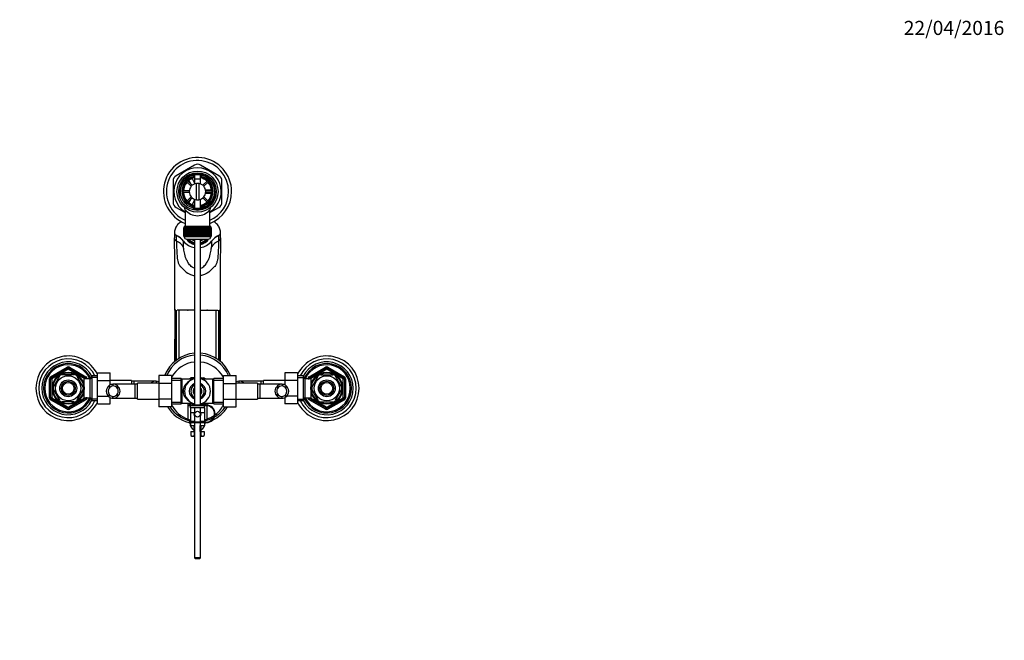
# Paper-space layout 'Layout1' of a CAD drawing. Units: millimetres. Extents: x 0 to 1378, y 0 to 2579.
# Drawn here: x 540 to 1378, y 2051 to 2579 of the extents above; entities that cross this region are included whole.
import ezdxf
from ezdxf import colors
from ezdxf.entities.mleader import LeaderData, LeaderLine
from ezdxf.math import Vec2, Vec3

# ---------------------------------------------------------------- set-up
doc = ezdxf.new("R2010")
doc.units = ezdxf.units.MM
doc.layers.add('DV6_Défaut', color=7, linetype='Continuous')
doc.layers.add('Défaut', color=7, linetype='Continuous')

# ---------------------------------------------------------------- blocks, each defined once
blk = doc.blocks.new('_DOT')
at = {"color": 0}
blk.add_line((0, 0), (-1, 0), dxfattribs=at)
at = {"color": 0, "const_width": 0.333}
blk.add_lwpolyline([(-0.1665, 0, 1), (0.1665, 0, 1)], format="xyb", close=True, dxfattribs=at)
blk = doc.blocks.new('SE5')
at = {"layer": 'DV6_Défaut', "color": 7, "linetype": 'Continuous'}
for p, q in [((688.99, 2455.02), (673.24, 2445.93)), ((709.74, 2445.93), (693.99, 2455.02)), ((688.99, 2446.79), (688.99, 2439.04)), ((693.99, 2439.04), (693.99, 2446.79)), ((670.74, 2441.6), (670.74, 2423.41)), ((682.23, 2440.91), (686.13, 2437.01)), ((686.98, 2437.86), (683.08, 2441.76)), ((686.23, 2438.62), (684.26, 2442.02)), ((686.87, 2443.51), (689.03, 2439.77)), ((688.99, 2443.21), (693.99, 2443.21)), ((688.99, 2443.21), (688.99, 2439.04)), ((690.49, 2425.58), (690.49, 2439.43)), ((692.49, 2439.43), (692.49, 2425.58)), ((693.99, 2439.04), (693.99, 2443.21)), ((699.89, 2441.76), (695.99, 2437.86)), ((696.84, 2437.01), (700.74, 2440.91)), ((712.24, 2423.41), (712.24, 2441.6)), ((684.51, 2433.11), (679, 2433.11)), ((679, 2431.91), (684.51, 2431.91)), ((684.99, 2435.51), (685.16, 2435.51)), ((684.99, 2435.51), (684.99, 2435.1)), ((684.99, 2429.91), (684.99, 2429.51)), ((684.99, 2429.51), (685.16, 2429.51)), ((697.81, 2435.51), (697.99, 2435.51)), ((697.81, 2429.51), (697.99, 2429.51)), ((697.99, 2435.1), (697.99, 2435.51)), ((697.99, 2429.51), (697.99, 2429.91)), ((703.32, 2431.01), (698.22, 2431.01)), ((698.23, 2434.01), (703.31, 2434.01)), ((703.97, 2433.11), (698.46, 2433.11)), ((698.46, 2431.91), (703.97, 2431.91)), ((686.13, 2428), (682.23, 2424.1)), ((683.08, 2423.25), (686.98, 2427.15)), ((684.22, 2422.93), (686.22, 2426.39)), ((688.98, 2425.17), (686.84, 2421.46)), ((688.99, 2425.97), (688.99, 2418.22)), ((688.99, 2425.97), (688.99, 2418.22)), ((693.99, 2418.22), (693.99, 2425.97)), ((693.99, 2418.22), (693.99, 2425.97)), ((695.99, 2427.15), (699.89, 2423.25)), ((700.74, 2424.1), (696.84, 2428)), ((673.24, 2419.08), (680.98, 2414.61)), ((680.99, 2417.06), (680.99, 2403.01)), ((688.42, 2419.61), (688.32, 2418.41)), ((694.64, 2418.46), (694.55, 2419.61)), ((701.99, 2414.61), (709.74, 2419.08)), ((701.99, 2403.01), (701.99, 2417.08)), ((671.96, 2398.1), (671.96, 2393.23)), ((679.99, 2402.01), (679.99, 2402.01)), ((679.99, 2394.21), (679.99, 2402.01)), ((679.99, 2402.01), (680.01, 2402.01)), ((679.99, 2402.01), (679.99, 2394.21)), ((680.01, 2402.01), (680.01, 2394.21)), ((680.06, 2402.01), (680.01, 2402.01)), ((680.06, 2394.21), (680.06, 2402.01)), ((680.06, 2402.01), (680.12, 2402.01)), ((680.12, 2402.01), (680.12, 2394.21)), ((680.22, 2402.01), (680.12, 2402.01)), ((680.22, 2394.21), (680.22, 2402.01)), ((680.22, 2402.01), (680.33, 2402.01)), ((680.24, 2403.01), (702.74, 2403.01)), ((680.24, 2403.01), (680.24, 2402.01)), ((680.33, 2402.01), (680.33, 2394.21)), ((680.48, 2402.01), (680.33, 2402.01)), ((680.48, 2394.21), (680.48, 2402.01)), ((680.48, 2402.01), (680.62, 2402.01)), ((680.62, 2402.01), (680.62, 2394.21)), ((680.82, 2402.01), (680.62, 2402.01)), ((680.82, 2394.21), (680.82, 2402.01)), ((680.82, 2402.01), (681, 2402.01)), ((681, 2402.01), (681, 2394.21)), ((681.25, 2402.01), (681, 2402.01)), ((681.25, 2394.21), (681.25, 2402.01)), ((681.25, 2402.01), (681.47, 2402.01)), ((681.47, 2402.01), (681.47, 2394.21)), ((681.76, 2402.01), (681.47, 2402.01)), ((681.76, 2394.21), (681.76, 2402.01)), ((681.76, 2402.01), (682.02, 2402.01)), ((682.02, 2402.01), (682.02, 2394.21)), ((682.35, 2402.01), (682.02, 2402.01)), ((682.35, 2394.21), (682.35, 2402.01)), ((682.35, 2402.01), (682.64, 2402.01)), ((682.64, 2402.01), (682.64, 2394.21)), ((683.01, 2402.01), (682.64, 2402.01)), ((683.01, 2394.21), (683.01, 2402.01)), ((683.01, 2402.01), (683.33, 2402.01)), ((683.33, 2402.01), (683.33, 2394.21)), ((683.75, 2402.01), (683.33, 2402.01)), ((683.75, 2394.21), (683.75, 2402.01)), ((683.75, 2402.01), (684.08, 2402.01)), ((684.08, 2394.21), (684.08, 2402.01)), ((684.08, 2402.01), (684.09, 2402.01)), ((684.09, 2402.01), (684.09, 2394.21)), ((684.54, 2402.01), (684.09, 2402.01)), ((684.54, 2394.21), (684.54, 2402.01)), ((684.54, 2402.01), (684.87, 2402.01)), ((684.87, 2394.21), (684.87, 2402.01)), ((684.87, 2402.01), (684.91, 2402.01)), ((684.91, 2402.01), (684.91, 2394.21)), ((685.39, 2402.01), (684.91, 2402.01)), ((685.39, 2394.21), (685.39, 2402.01)), ((685.39, 2402.01), (685.71, 2402.01)), ((685.71, 2394.21), (685.71, 2402.01)), ((685.71, 2402.01), (685.79, 2402.01)), ((685.79, 2402.01), (685.79, 2394.21)), ((686.29, 2402.01), (685.79, 2402.01)), ((686.29, 2394.21), (686.29, 2402.01)), ((686.29, 2402.01), (686.6, 2402.01)), ((686.6, 2394.21), (686.6, 2402.01)), ((686.6, 2402.01), (686.71, 2402.01)), ((686.71, 2402.01), (686.71, 2394.21)), ((687.23, 2402.01), (686.71, 2402.01)), ((687.23, 2394.21), (687.23, 2402.01)), ((687.23, 2402.01), (687.53, 2402.01)), ((687.53, 2394.21), (687.53, 2402.01)), ((687.53, 2402.01), (687.66, 2402.01)), ((687.66, 2402.01), (687.66, 2394.21)), ((688.2, 2402.01), (687.66, 2402.01)), ((688.2, 2394.21), (688.2, 2402.01)), ((688.2, 2402.01), (688.49, 2402.01)), ((688.49, 2394.21), (688.49, 2402.01)), ((688.49, 2402.01), (688.65, 2402.01)), ((688.65, 2402.01), (688.65, 2394.21)), ((689.2, 2402.01), (688.65, 2402.01)), ((689.2, 2394.21), (689.2, 2402.01)), ((689.2, 2402.01), (689.48, 2402.01)), ((689.48, 2394.21), (689.48, 2402.01)), ((689.48, 2402.01), (689.66, 2402.01)), ((689.66, 2402.01), (689.66, 2394.21)), ((690.22, 2402.01), (689.66, 2402.01)), ((690.22, 2394.21), (690.22, 2402.01)), ((690.22, 2402.01), (690.48, 2402.01)), ((690.48, 2394.21), (690.48, 2402.01)), ((690.48, 2402.01), (690.69, 2402.01)), ((690.69, 2402.01), (690.69, 2394.21)), ((691.25, 2402.01), (690.69, 2402.01)), ((691.25, 2394.21), (691.25, 2402.01)), ((691.25, 2402.01), (691.49, 2402.01)), ((691.49, 2394.21), (691.49, 2402.01)), ((691.49, 2402.01), (691.72, 2402.01)), ((691.72, 2402.01), (691.72, 2394.21)), ((692.28, 2402.01), (691.72, 2402.01)), ((692.28, 2394.21), (692.28, 2402.01)), ((692.28, 2402.01), (692.49, 2402.01)), ((692.49, 2394.21), (692.49, 2402.01)), ((692.49, 2402.01), (692.75, 2402.01)), ((692.75, 2402.01), (692.75, 2394.21)), ((693.31, 2402.01), (692.75, 2402.01)), ((693.31, 2394.21), (693.31, 2402.01)), ((693.31, 2402.01), (693.49, 2402.01)), ((693.49, 2394.21), (693.49, 2402.01)), ((693.49, 2402.01), (693.77, 2402.01)), ((693.77, 2402.01), (693.77, 2394.21)), ((694.32, 2402.01), (693.77, 2402.01)), ((694.32, 2394.21), (694.32, 2402.01)), ((694.32, 2402.01), (694.48, 2402.01)), ((694.48, 2394.21), (694.48, 2402.01)), ((694.48, 2402.01), (694.77, 2402.01)), ((694.77, 2402.01), (694.77, 2394.21)), ((695.31, 2402.01), (694.77, 2402.01)), ((695.31, 2394.21), (695.31, 2402.01)), ((695.31, 2402.01), (695.44, 2402.01)), ((695.44, 2394.21), (695.44, 2402.01)), ((695.44, 2402.01), (695.74, 2402.01)), ((695.74, 2402.01), (695.74, 2394.21)), ((696.26, 2402.01), (695.74, 2402.01)), ((696.26, 2394.21), (696.26, 2402.01)), ((696.26, 2402.01), (696.37, 2402.01)), ((696.37, 2394.21), (696.37, 2402.01)), ((696.37, 2402.01), (696.68, 2402.01)), ((696.68, 2402.01), (696.68, 2394.21)), ((697.18, 2402.01), (696.68, 2402.01)), ((697.18, 2394.21), (697.18, 2402.01)), ((697.18, 2402.01), (697.26, 2402.01)), ((697.26, 2394.21), (697.26, 2402.01)), ((697.26, 2402.01), (697.58, 2402.01)), ((697.58, 2402.01), (697.58, 2394.21)), ((698.06, 2402.01), (697.58, 2402.01)), ((698.06, 2394.21), (698.06, 2402.01)), ((698.06, 2402.01), (698.1, 2402.01)), ((698.1, 2394.21), (698.1, 2402.01)), ((698.1, 2402.01), (698.43, 2402.01)), ((698.43, 2402.01), (698.43, 2394.21)), ((698.88, 2402.01), (698.43, 2402.01)), ((698.88, 2394.21), (698.88, 2402.01)), ((698.88, 2402.01), (698.89, 2402.01)), ((698.89, 2394.21), (698.89, 2402.01)), ((698.89, 2402.01), (699.22, 2402.01)), ((699.22, 2402.01), (699.22, 2394.21)), ((699.64, 2402.01), (699.22, 2402.01)), ((699.64, 2394.21), (699.64, 2402.01)), ((699.64, 2402.01), (699.96, 2402.01)), ((699.96, 2402.01), (699.96, 2394.21)), ((700.33, 2402.01), (699.96, 2402.01)), ((700.33, 2394.21), (700.33, 2402.01)), ((700.33, 2402.01), (700.62, 2402.01)), ((700.62, 2402.01), (700.62, 2394.21)), ((700.95, 2402.01), (700.62, 2402.01)), ((700.95, 2394.21), (700.95, 2402.01)), ((700.95, 2402.01), (701.21, 2402.01)), ((701.21, 2402.01), (701.21, 2394.21)), ((701.5, 2402.01), (701.21, 2402.01)), ((701.5, 2394.21), (701.5, 2402.01)), ((701.5, 2402.01), (701.72, 2402.01)), ((701.72, 2402.01), (701.72, 2394.21)), ((701.97, 2402.01), (701.72, 2402.01)), ((701.97, 2394.21), (701.97, 2402.01)), ((701.97, 2402.01), (702.15, 2402.01)), ((702.15, 2402.01), (702.15, 2394.21)), ((702.35, 2402.01), (702.15, 2402.01)), ((702.35, 2394.21), (702.35, 2402.01)), ((702.35, 2402.01), (702.49, 2402.01)), ((702.49, 2402.01), (702.49, 2394.21)), ((702.64, 2402.01), (702.49, 2402.01)), ((702.64, 2394.21), (702.64, 2402.01)), ((702.64, 2402.01), (702.75, 2402.01)), ((702.74, 2402.01), (702.74, 2403.01)), ((702.75, 2402.01), (702.75, 2394.21)), ((702.85, 2402.01), (702.75, 2402.01)), ((702.85, 2394.21), (702.85, 2402.01)), ((702.85, 2402.01), (702.91, 2402.01)), ((702.91, 2402.01), (702.91, 2394.21)), ((702.96, 2402.01), (702.91, 2402.01)), ((702.96, 2394.21), (702.96, 2402.01)), ((702.96, 2402.01), (702.98, 2402.01)), ((702.98, 2402.01), (702.98, 2394.21)), ((702.99, 2402.01), (702.98, 2402.01)), ((702.99, 2394.21), (702.99, 2402.01)), ((711.01, 2393.23), (711.01, 2398.1)), ((673.6, 2395.13), (673.6, 2395)), ((679.99, 2394.21), (679.99, 2394.21)), ((680.01, 2394.21), (679.99, 2394.21)), ((680.06, 2394.21), (680.01, 2394.21)), ((680.12, 2394.21), (680.06, 2394.21)), ((680.22, 2394.21), (680.12, 2394.21)), ((680.33, 2394.21), (680.22, 2394.21)), ((680.24, 2394.21), (680.24, 2394.01)), ((702.74, 2394.01), (680.24, 2394.01)), ((680.48, 2394.21), (680.33, 2394.21)), ((680.62, 2394.21), (680.48, 2394.21)), ((680.82, 2394.21), (680.62, 2394.21)), ((681, 2394.21), (680.82, 2394.21)), ((681.25, 2394.21), (681, 2394.21)), ((681.47, 2394.21), (681.25, 2394.21)), ((681.76, 2394.21), (681.47, 2394.21)), ((682.02, 2394.21), (681.76, 2394.21)), ((682.35, 2394.21), (682.02, 2394.21)), ((682.24, 2392.01), (700.74, 2392.01)), ((682.64, 2394.21), (682.35, 2394.21)), ((683.01, 2394.21), (682.64, 2394.21)), ((683.33, 2394.21), (683.01, 2394.21)), ((683.75, 2394.21), (683.33, 2394.21)), ((684.08, 2394.21), (683.75, 2394.21)), ((684.09, 2394.21), (684.08, 2394.21)), ((684.54, 2394.21), (684.09, 2394.21)), ((684.87, 2394.21), (684.54, 2394.21)), ((684.91, 2394.21), (684.87, 2394.21)), ((685.39, 2394.21), (684.91, 2394.21)), ((685.71, 2394.21), (685.39, 2394.21)), ((685.79, 2394.21), (685.71, 2394.21)), ((686.29, 2394.21), (685.79, 2394.21)), ((686.6, 2394.21), (686.29, 2394.21)), ((686.5, 2391.91), (686.5, 2392.01)), ((686.71, 2394.21), (686.6, 2394.21)), ((687.23, 2394.21), (686.71, 2394.21)), ((687.53, 2394.21), (687.23, 2394.21)), ((687.66, 2394.21), (687.53, 2394.21)), ((688.2, 2394.21), (687.66, 2394.21)), ((688.49, 2394.21), (688.2, 2394.21)), ((688.65, 2394.21), (688.49, 2394.21)), ((689.2, 2394.21), (688.65, 2394.21)), ((688.99, 2392.01), (688.99, 2250.91)), ((689.48, 2394.21), (689.2, 2394.21)), ((689.66, 2394.21), (689.48, 2394.21)), ((690.22, 2394.21), (689.66, 2394.21)), ((690.48, 2394.21), (690.22, 2394.21)), ((690.69, 2394.21), (690.48, 2394.21)), ((691.25, 2394.21), (690.69, 2394.21)), ((691.49, 2394.21), (691.25, 2394.21)), ((691.72, 2394.21), (691.49, 2394.21)), ((692.28, 2394.21), (691.72, 2394.21)), ((692.49, 2394.21), (692.28, 2394.21)), ((692.75, 2394.21), (692.49, 2394.21)), ((693.31, 2394.21), (692.75, 2394.21)), ((693.49, 2394.21), (693.31, 2394.21)), ((693.77, 2394.21), (693.49, 2394.21)), ((694.32, 2394.21), (693.77, 2394.21)), ((693.99, 2250.91), (693.99, 2392.01)), ((694.48, 2394.21), (694.32, 2394.21)), ((694.77, 2394.21), (694.48, 2394.21)), ((695.31, 2394.21), (694.77, 2394.21)), ((695.44, 2394.21), (695.31, 2394.21)), ((695.74, 2394.21), (695.44, 2394.21)), ((696.26, 2394.21), (695.74, 2394.21)), ((696.37, 2394.21), (696.26, 2394.21)), ((696.68, 2394.21), (696.37, 2394.21)), ((696.47, 2391.91), (696.47, 2392.01)), ((697.18, 2394.21), (696.68, 2394.21)), ((697.26, 2394.21), (697.18, 2394.21)), ((697.58, 2394.21), (697.26, 2394.21)), ((698.06, 2394.21), (697.58, 2394.21)), ((698.1, 2394.21), (698.06, 2394.21)), ((698.43, 2394.21), (698.1, 2394.21)), ((698.88, 2394.21), (698.43, 2394.21)), ((698.89, 2394.21), (698.88, 2394.21)), ((699.22, 2394.21), (698.89, 2394.21)), ((699.64, 2394.21), (699.22, 2394.21)), ((699.96, 2394.21), (699.64, 2394.21)), ((700.33, 2394.21), (699.96, 2394.21)), ((700.62, 2394.21), (700.33, 2394.21)), ((700.95, 2394.21), (700.62, 2394.21)), ((701.21, 2394.21), (700.95, 2394.21)), ((701.5, 2394.21), (701.21, 2394.21)), ((701.72, 2394.21), (701.5, 2394.21)), ((701.97, 2394.21), (701.72, 2394.21)), ((702.15, 2394.21), (701.97, 2394.21)), ((702.35, 2394.21), (702.15, 2394.21)), ((702.49, 2394.21), (702.35, 2394.21)), ((702.64, 2394.21), (702.49, 2394.21)), ((702.75, 2394.21), (702.64, 2394.21)), ((702.74, 2394.01), (702.74, 2394.21)), ((702.85, 2394.21), (702.75, 2394.21)), ((702.91, 2394.21), (702.85, 2394.21)), ((702.96, 2394.21), (702.91, 2394.21)), ((702.98, 2394.21), (702.96, 2394.21)), ((702.99, 2394.21), (702.98, 2394.21)), ((709.37, 2395.13), (709.37, 2395)), ((672.34, 2331.74), (672.29, 2331.74)), ((673.13, 2331.74), (672.51, 2331.74)), ((676, 2331.74), (674.17, 2331.74)), ((678.53, 2331.74), (676, 2331.74)), ((682.84, 2331.74), (678.53, 2331.74)), ((688.99, 2331.74), (682.84, 2331.74)), ((682.93, 2331.74), (683.59, 2331.74)), ((693.98, 2331.74), (700.13, 2331.74)), ((700.04, 2331.74), (699.38, 2331.74)), ((700.13, 2331.74), (704.44, 2331.74)), ((704.44, 2331.74), (706.97, 2331.74)), ((706.97, 2331.74), (708.8, 2331.74)), ((709.84, 2331.74), (710.46, 2331.74)), ((710.63, 2331.74), (710.68, 2331.74)), ((566.49, 2274.96), (580.49, 2283.04)), ((566.99, 2274.09), (580.99, 2282.18)), ((581.49, 2281.31), (567.49, 2273.23)), ((580.99, 2282.18), (580.49, 2283.04)), ((580.99, 2282.18), (581.49, 2281.31)), ((581.99, 2282.18), (581.49, 2281.31)), ((595.49, 2273.23), (581.49, 2281.31)), ((581.99, 2282.18), (582.49, 2283.04)), ((581.99, 2282.18), (595.99, 2274.09)), ((582.49, 2283.04), (596.49, 2274.96)), ((786.49, 2274.96), (800.49, 2283.04)), ((786.99, 2274.09), (800.99, 2282.18)), ((801.49, 2281.31), (787.49, 2273.23)), ((800.49, 2283.04), (800.99, 2282.18)), ((801.49, 2281.31), (800.99, 2282.18)), ((801.49, 2281.31), (801.99, 2282.18)), ((815.49, 2273.23), (801.49, 2281.31)), ((802.49, 2283.04), (801.99, 2282.18)), ((801.99, 2282.18), (815.99, 2274.09)), ((802.49, 2283.04), (816.49, 2274.96)), ((565.49, 2257.06), (565.49, 2273.23)), ((566.49, 2273.23), (565.49, 2273.23)), ((566.99, 2274.09), (566.49, 2274.96)), ((566.49, 2257.06), (566.49, 2273.23)), ((566.49, 2273.23), (567.49, 2273.23)), ((566.99, 2274.09), (567.49, 2273.23)), ((567.49, 2273.23), (567.49, 2257.06)), ((574.09, 2275.33), (568.96, 2266.46)), ((573.81, 2275.48), (574.09, 2275.33)), ((576.36, 2276.64), (576.36, 2276.95)), ((586.61, 2276.64), (576.36, 2276.64)), ((586.61, 2276.95), (586.61, 2276.64)), ((589.09, 2275.52), (588.88, 2275.33)), ((588.88, 2275.33), (594.01, 2266.46)), ((593.59, 2272.14), (593.15, 2272.14)), ((593.59, 2271.53), (593.15, 2271.53)), ((593.59, 2271.35), (593.59, 2272.14)), ((595.09, 2271.29), (593.62, 2271.29)), ((595.09, 2257.14), (595.09, 2273.14)), ((600.29, 2273.14), (595.09, 2273.14)), ((595.99, 2274.09), (595.49, 2273.23)), ((595.49, 2273.14), (595.49, 2273.23)), ((596.49, 2273.23), (595.49, 2273.23)), ((595.99, 2274.09), (596.49, 2274.96)), ((597.49, 2273.23), (596.49, 2273.23)), ((596.49, 2273.23), (596.49, 2273.14)), ((597.49, 2273.23), (597.49, 2273.14)), ((601.73, 2275.64), (600.29, 2273.14)), ((600.29, 2257.14), (600.29, 2273.14)), ((606.29, 2274.46), (601.04, 2274.46)), ((601.73, 2254.64), (601.73, 2275.64)), ((606.29, 2275.64), (601.73, 2275.64)), ((606.29, 2278.41), (617.29, 2278.41)), ((606.29, 2271.78), (606.29, 2278.41)), ((606.29, 2271.78), (617.29, 2271.78)), ((606.29, 2258.5), (606.29, 2271.78)), ((617.29, 2271.78), (617.29, 2278.41)), ((635.29, 2271.89), (617.29, 2271.89)), ((617.29, 2268.01), (617.29, 2271.78)), ((635.29, 2271.89), (635.29, 2268.64)), ((637.29, 2271.14), (635.29, 2271.14)), ((637.29, 2271.14), (637.29, 2268.64)), ((656.05, 2271.14), (637.29, 2271.14)), ((656.39, 2271.13), (656.39, 2269.63)), ((658.49, 2275.92), (658.49, 2269.28)), ((669.49, 2275.92), (658.49, 2275.92)), ((669.49, 2275.92), (669.49, 2269.28)), ((677.49, 2273.49), (669.49, 2273.49)), ((669.49, 2271.96), (677.49, 2271.96)), ((677.49, 2251.79), (677.49, 2273.49)), ((678.4, 2252.39), (678.4, 2272.89)), ((687.49, 2272.89), (678.4, 2272.89)), ((688.98, 2274.14), (686.22, 2274.14)), ((688.99, 2274.48), (688.42, 2274.15)), ((694.56, 2274.15), (693.98, 2274.48)), ((694, 2274.14), (696.76, 2274.14)), ((704.57, 2272.89), (695.48, 2272.89)), ((704.57, 2252.39), (704.57, 2272.89)), ((705.49, 2251.79), (705.49, 2273.49)), ((713.49, 2273.49), (705.49, 2273.49)), ((705.49, 2271.96), (713.49, 2271.96)), ((713.49, 2275.91), (724.49, 2275.91)), ((713.49, 2269.28), (713.49, 2275.91)), ((724.49, 2269.28), (724.49, 2275.91)), ((726.58, 2271.13), (726.58, 2269.63)), ((745.69, 2271.14), (726.93, 2271.14)), ((745.69, 2268.64), (745.69, 2271.14)), ((747.69, 2271.14), (745.69, 2271.14)), ((747.69, 2268.64), (747.69, 2271.89)), ((765.69, 2271.89), (747.69, 2271.89)), ((765.69, 2278.42), (765.69, 2271.78)), ((776.69, 2278.42), (765.69, 2278.42)), ((765.69, 2271.78), (765.69, 2268.01)), ((776.69, 2271.78), (765.69, 2271.78)), ((776.69, 2278.42), (776.69, 2271.78)), ((781.24, 2275.64), (776.69, 2275.64)), ((776.69, 2274.46), (781.93, 2274.46)), ((776.69, 2271.78), (776.69, 2258.5)), ((781.24, 2275.64), (781.24, 2254.64)), ((782.69, 2273.14), (781.24, 2275.64)), ((782.69, 2273.14), (782.69, 2257.14)), ((787.89, 2273.14), (782.69, 2273.14)), ((785.49, 2273.14), (785.49, 2273.23)), ((785.49, 2273.23), (786.49, 2273.23)), ((786.49, 2274.96), (786.99, 2274.09)), ((786.49, 2273.14), (786.49, 2273.23)), ((787.49, 2273.23), (786.49, 2273.23)), ((787.49, 2273.23), (786.99, 2274.09)), ((787.49, 2273.23), (787.49, 2273.14)), ((787.89, 2273.14), (787.89, 2257.14)), ((789.36, 2271.29), (787.89, 2271.29)), ((788.96, 2266.46), (794.09, 2275.33)), ((789.39, 2272.14), (789.39, 2271.35)), ((789.82, 2272.14), (789.39, 2272.14)), ((789.39, 2271.53), (789.82, 2271.53)), ((793.87, 2275.52), (794.09, 2275.33)), ((796.36, 2276.64), (796.36, 2276.95)), ((796.36, 2276.64), (806.61, 2276.64)), ((806.61, 2276.95), (806.61, 2276.64)), ((809.13, 2275.5), (808.88, 2275.33)), ((814.01, 2266.46), (808.88, 2275.33)), ((815.49, 2273.23), (815.99, 2274.09)), ((815.49, 2257.06), (815.49, 2273.23)), ((815.49, 2273.23), (816.49, 2273.23)), ((816.49, 2274.96), (815.99, 2274.09)), ((816.49, 2273.23), (817.49, 2273.23)), ((816.49, 2273.23), (816.49, 2257.06)), ((817.49, 2273.23), (817.49, 2257.06)), ((568.96, 2266.46), (568.7, 2266.61)), ((568.96, 2263.83), (568.7, 2263.68)), ((568.96, 2263.83), (574.09, 2254.96)), ((594.01, 2263.83), (588.88, 2254.96)), ((594.01, 2266.46), (594.27, 2266.64)), ((594.01, 2263.83), (594.26, 2263.6)), ((616.34, 2267.42), (616.34, 2265.3)), ((619.38, 2268.63), (619.38, 2267.13)), ((638.49, 2268.64), (619.73, 2268.64)), ((623.5, 2267.18), (623.5, 2264.84)), ((638.49, 2256.64), (638.49, 2268.64)), ((640.49, 2268.64), (638.49, 2268.64)), ((640.49, 2255.89), (640.49, 2269.39)), ((658.49, 2269.39), (640.49, 2269.39)), ((652.27, 2269.68), (652.27, 2269.39)), ((658.49, 2269.28), (658.49, 2256)), ((669.49, 2269.28), (658.49, 2269.28)), ((669.49, 2269.28), (669.49, 2256)), ((713.49, 2269.28), (724.49, 2269.28)), ((713.49, 2256), (713.49, 2269.28)), ((742.49, 2269.39), (724.49, 2269.39)), ((724.49, 2256), (724.49, 2269.28)), ((730.7, 2269.68), (730.7, 2269.39)), ((742.49, 2269.39), (742.49, 2255.89)), ((744.49, 2268.64), (742.49, 2268.64)), ((744.49, 2268.64), (744.49, 2256.64)), ((763.25, 2268.64), (744.49, 2268.64)), ((759.47, 2267.18), (759.47, 2264.84)), ((763.59, 2268.63), (763.59, 2267.13)), ((766.63, 2267.42), (766.63, 2265.3)), ((788.96, 2263.83), (788.7, 2263.64)), ((788.96, 2266.46), (788.71, 2266.69)), ((794.09, 2254.96), (788.96, 2263.83)), ((808.88, 2254.96), (814.01, 2263.83)), ((814.01, 2266.46), (814.27, 2266.61)), ((814.01, 2263.83), (814.27, 2263.68)), ((566.49, 2257.06), (565.49, 2257.06)), ((567.49, 2257.06), (566.49, 2257.06)), ((566.49, 2255.33), (566.99, 2256.19)), ((580.49, 2247.25), (566.49, 2255.33)), ((567.49, 2257.06), (566.99, 2256.19)), ((580.99, 2248.11), (566.99, 2256.19)), ((567.49, 2257.06), (581.49, 2248.98)), ((573.84, 2254.79), (574.09, 2254.96)), ((586.61, 2253.64), (576.36, 2253.64)), ((576.36, 2253.64), (576.36, 2253.34)), ((581.49, 2248.98), (595.49, 2257.06)), ((595.99, 2256.19), (581.99, 2248.11)), ((596.49, 2255.33), (582.49, 2247.25)), ((586.61, 2253.64), (586.61, 2253.34)), ((589.1, 2254.77), (588.88, 2254.96)), ((593.59, 2258.76), (593.15, 2258.76)), ((593.15, 2258.14), (593.59, 2258.14)), ((593.59, 2258.14), (593.59, 2258.94)), ((593.62, 2258.99), (595.09, 2258.99)), ((595.09, 2257.14), (600.29, 2257.14)), ((595.49, 2257.06), (595.49, 2257.14)), ((595.49, 2257.06), (595.99, 2256.19)), ((595.49, 2257.06), (596.49, 2257.06)), ((596.49, 2255.33), (595.99, 2256.19)), ((596.49, 2257.14), (596.49, 2257.06)), ((597.49, 2257.06), (596.49, 2257.06)), ((597.49, 2257.14), (597.49, 2257.06)), ((600.29, 2257.14), (601.73, 2254.64)), ((606.29, 2255.83), (601.04, 2255.83)), ((601.73, 2254.64), (606.29, 2254.64)), ((606.29, 2258.5), (615.69, 2258.5)), ((606.29, 2251.86), (606.29, 2258.5)), ((616.34, 2257.87), (616.34, 2259.99)), ((617.29, 2251.86), (617.29, 2257.28)), ((619.38, 2256.66), (619.38, 2258.16)), ((619.72, 2256.64), (638.49, 2256.64)), ((623.5, 2258.11), (623.5, 2260.45)), ((638.49, 2256.64), (640.49, 2256.64)), ((640.49, 2255.89), (658.49, 2255.89)), ((658.49, 2256), (658.49, 2249.38)), ((669.49, 2256), (658.49, 2256)), ((669.49, 2256), (669.49, 2249.38)), ((713.49, 2256), (724.49, 2256)), ((713.49, 2249.36), (713.49, 2256)), ((724.49, 2249.36), (724.49, 2256)), ((724.49, 2255.89), (742.49, 2255.89)), ((742.49, 2256.64), (744.49, 2256.64)), ((744.49, 2256.64), (763.24, 2256.64)), ((759.47, 2258.11), (759.47, 2260.45)), ((763.59, 2256.66), (763.59, 2258.16)), ((765.69, 2257.28), (765.69, 2251.88)), ((766.63, 2257.87), (766.63, 2259.99)), ((776.69, 2258.5), (767.24, 2258.5)), ((776.69, 2258.5), (776.69, 2251.88)), ((776.69, 2255.83), (781.93, 2255.83)), ((776.69, 2254.64), (781.24, 2254.64)), ((781.24, 2254.64), (782.69, 2257.14)), ((782.69, 2257.14), (787.89, 2257.14)), ((785.49, 2257.06), (785.49, 2257.14)), ((785.49, 2257.06), (786.49, 2257.06)), ((786.49, 2257.06), (786.49, 2257.14)), ((786.49, 2257.06), (787.49, 2257.06)), ((786.99, 2256.19), (786.49, 2255.33)), ((800.49, 2247.25), (786.49, 2255.33)), ((786.99, 2256.19), (787.49, 2257.06)), ((800.99, 2248.11), (786.99, 2256.19)), ((787.49, 2257.14), (787.49, 2257.06)), ((787.49, 2257.06), (801.49, 2248.98)), ((787.89, 2258.99), (789.36, 2258.99)), ((789.39, 2258.94), (789.39, 2258.14)), ((789.39, 2258.76), (789.82, 2258.76)), ((789.39, 2258.14), (789.82, 2258.14)), ((793.88, 2254.76), (794.09, 2254.96)), ((796.36, 2253.34), (796.36, 2253.64)), ((796.36, 2253.64), (806.61, 2253.64)), ((801.49, 2248.98), (815.49, 2257.06)), ((815.99, 2256.19), (801.99, 2248.11)), ((816.49, 2255.33), (802.49, 2247.25)), ((806.61, 2253.64), (806.61, 2253.34)), ((809.16, 2254.81), (808.88, 2254.96)), ((816.49, 2257.06), (815.49, 2257.06)), ((815.99, 2256.19), (815.49, 2257.06)), ((815.99, 2256.19), (816.49, 2255.33)), ((816.49, 2257.06), (817.49, 2257.06)), ((580.49, 2247.25), (580.99, 2248.11)), ((581.49, 2248.98), (580.99, 2248.11)), ((581.49, 2248.98), (581.99, 2248.11)), ((582.49, 2247.25), (581.99, 2248.11)), ((606.29, 2251.86), (617.29, 2251.86)), ((669.49, 2249.38), (658.49, 2249.38)), ((669.49, 2253.33), (677.49, 2253.33)), ((669.49, 2251.79), (677.49, 2251.79)), ((678.4, 2252.39), (687.49, 2252.39)), ((683.49, 2238.96), (683.49, 2252.39)), ((698.99, 2250.91), (683.99, 2250.91)), ((683.99, 2250.91), (683.99, 2250.41)), ((683.99, 2250.41), (685.49, 2250.41)), ((685.49, 2250.41), (697.49, 2250.41)), ((685.49, 2248.41), (685.49, 2250.41)), ((685.49, 2248.41), (685.49, 2244.54)), ((697.49, 2248.41), (685.49, 2248.41)), ((686.22, 2251.14), (688.98, 2251.14)), ((688.41, 2251.14), (688.82, 2250.9)), ((688.99, 2248.41), (688.99, 2236.41)), ((693.99, 2236.41), (693.99, 2248.41)), ((696.76, 2251.14), (694.02, 2251.14)), ((694.15, 2250.9), (694.55, 2251.14)), ((695.48, 2252.39), (704.57, 2252.39)), ((697.49, 2250.41), (698.99, 2250.41)), ((697.49, 2248.41), (697.49, 2250.41)), ((697.49, 2248.41), (697.49, 2244.54)), ((699.49, 2252.39), (699.49, 2250.89)), ((699.49, 2250.39), (699.49, 2238.96)), ((705.49, 2253.33), (713.49, 2253.33)), ((705.49, 2251.79), (713.49, 2251.79)), ((713.49, 2249.36), (724.49, 2249.36)), ((776.69, 2251.88), (765.69, 2251.88)), ((800.99, 2248.11), (800.49, 2247.25)), ((800.99, 2248.11), (801.49, 2248.98)), ((801.99, 2248.11), (801.49, 2248.98)), ((801.99, 2248.11), (802.49, 2247.25)), ((685.49, 2244.54), (685.49, 2237.28)), ((685.49, 2244.54), (688.83, 2244.54)), ((685.49, 2237.28), (685.49, 2236.41)), ((685.49, 2237.28), (688.99, 2237.28)), ((693.99, 2237.28), (697.49, 2237.28)), ((694.14, 2244.54), (697.49, 2244.54)), ((697.49, 2244.54), (697.49, 2237.28)), ((697.49, 2237.28), (697.49, 2236.41)), ((698.99, 2236.41), (683.99, 2236.41)), ((683.99, 2236.41), (683.99, 2235.91)), ((683.99, 2235.91), (698.99, 2235.91)), ((684.99, 2235.64), (684.99, 2235.86)), ((685.49, 2235.91), (685.49, 2233.41)), ((685.49, 2233.41), (688.99, 2233.41)), ((685.71, 2228.41), (685.71, 2224.9)), ((685.71, 2228.41), (688.6, 2228.41)), ((688.49, 2233.41), (688.49, 2228.41)), ((688.6, 2228.41), (688.6, 2224.9)), ((688.6, 2228.41), (688.99, 2228.41)), ((688.99, 2235.91), (688.99, 2121.01)), ((689.1, 2228.41), (689.1, 2233.41)), ((693.87, 2228.41), (693.87, 2233.41)), ((693.99, 2121.01), (693.99, 2235.91)), ((693.99, 2233.41), (697.49, 2233.41)), ((693.99, 2228.41), (694.37, 2228.41)), ((694.37, 2228.41), (694.37, 2224.9)), ((694.37, 2228.41), (697.26, 2228.41)), ((694.49, 2228.41), (694.49, 2233.41)), ((697.26, 2228.41), (697.26, 2224.9)), ((697.49, 2235.91), (697.49, 2233.41)), ((697.99, 2235.64), (697.99, 2235.86)), ((685.71, 2224.9), (686.74, 2224.41)), ((686.74, 2224.41), (688.99, 2224.41)), ((693.99, 2224.41), (696.23, 2224.41)), ((696.23, 2224.41), (697.26, 2224.9)), ((693.99, 2121.01), (688.99, 2121.01)), ((688.99, 2121.01), (689.59, 2120.41)), ((689.59, 2120.41), (693.39, 2120.41)), ((693.39, 2120.41), (693.99, 2121.01))]:
    blk.add_line(p, q, dxfattribs=at)
for centre, radius in [((691.49, 2432.51), 17.5), ((691.49, 2432.51), 16), ((691.49, 2432.51), 14.5), ((581.49, 2265.14), 13.6), ((801.49, 2265.14), 13.6), ((581.49, 2265.14), 13.1), ((581.49, 2265.14), 10.7), ((581.49, 2265.14), 7.2), ((581.49, 2265.14), 6), ((581.49, 2265.14), 5), ((801.49, 2265.14), 13.1), ((801.49, 2265.14), 10.7), ((801.49, 2265.14), 7.2), ((801.49, 2265.14), 6), ((801.49, 2265.14), 5), ((691.49, 2243.14), 2.5)]:
    blk.add_circle(centre, radius, dxfattribs=at)
for centre, radius, start, end in [((691.49, 2432.51), 29, 0, 248.77269), ((691.49, 2432.51), 26.5, 0, 246.65752), ((691.49, 2450.69), 5, 60, 120), ((691.49, 2432.51), 20.19, 0, 238.65777), ((691.49, 2432.51), 15, 255, 195), ((675.74, 2441.6), 5, 120, 180), ((691.49, 2432.51), 13.25, 100.87572, 256.64194), ((691.49, 2432.51), 13.11, 100.99712, 259.00288), ((691.49, 2432.51), 12.5, 101.53696, 258.46304), ((691.49, 2432.51), 12, 137.86598, 177.13402), ((691.49, 2432.51), 12, 102.0247, 132.13402), ((691.49, 2432.51), 7, 98.21321, 261.78679), ((691.49, 2432.51), 7, 81.78679, 98.21321), ((691.49, 2432.51), 7, 278.21321, 81.78679), ((691.49, 2432.51), 13.25, 283.35806, 79.12428), ((691.49, 2432.51), 13.11, 0, 79.00288), ((691.49, 2432.51), 12.5, 0, 78.46304), ((691.49, 2432.51), 12, 47.86598, 77.9753), ((691.49, 2432.51), 12, 2.86598, 42.13402), ((707.24, 2441.6), 5, 0, 60), ((691.49, 2432.51), 12, 182.86598, 222.13402), ((691.49, 2432.51), 12.5, 281.53696, 0), ((691.49, 2432.51), 13.11, 280.99712, 0), ((691.49, 2432.51), 12, 317.86598, 357.13402), ((691.49, 2432.51), 29, 291.22731, 0), ((691.49, 2432.51), 26.5, 293.34248, 0), ((691.49, 2432.51), 20.19, 301.34223, 0), ((675.74, 2423.41), 5, 180, 240), ((691.49, 2432.51), 12, 227.86598, 257.9753), ((691.49, 2432.51), 7, 261.78679, 278.21321), ((691.49, 2432.51), 12, 282.0247, 312.13402), ((707.24, 2423.41), 5, 300, 0), ((678.07, 2417.13), 2.91, 358.66572, 44.26305), ((691.49, 2425.29), 13.33, 218.01906, 321.98095), ((691.49, 2432.51), 13.25, 256.64194, 259.12428), ((691.49, 2432.51), 13.25, 256.64194, 259.05344), ((691.49, 2432.51), 13.25, 280.87572, 283.35806), ((691.49, 2432.51), 13.25, 281.00961, 283.35806), ((704.97, 2417.09), 2.98, 135.4747, 180.26808), ((-9179.65, 2309.35), 9851.97, 0.130255, 0.487813), ((667.44, 2380.92), 15.37, 37.99916, 66.3637), ((456.58, 2390.73), 217.06, 359.87365, 1.12773), ((667, 2375.57), 16.11, 38.08338, 65.67716), ((679.5, 2390.36), 0.0521, 2.21806, 22.82803), ((691.37, 2399.59), 14.99, 217.92377, 260.78992), ((614.37, 2386.12), 65.31, 359.45745, 3.72288), ((682.24, 2394.01), 2, 180, 270), ((691.61, 2399.58), 14.98, 279.19792, 322.0826), ((700.74, 2394.01), 2, 270, 0), ((768.79, 2386.1), 65.51, 176.27275, 180.53095), ((715.92, 2375.64), 16.02, 114.27002, 142.03481), ((715.57, 2380.87), 15.42, 113.69177, 141.95788), ((703.5, 2390.36), 0.0808, 166.61031, 177.8525), ((926.39, 2390.73), 217.06, 178.87227, 180.12635), ((11236.36, 2305.71), 10525.72, 179.523631, 179.858301), ((-32821.98, 2323.24), 33494.32, 359.940033, 0.014555), ((-3650.01, 2323.2), 4323.75, 359.548, 0.11325), ((-2768.06, 2322.88), 3444.07, 359.46275, 0.14747), ((4151.03, 2322.88), 3444.07, 179.85253, 180.53789), ((5032.98, 2323.2), 4323.75, 179.88675, 180.45111), ((34204.95, 2323.24), 33494.32, 179.985445, 180.060149), ((581.49, 2265.14), 27.5, 25.6019, 334.3981), ((581.49, 2265.14), 25, 24.83459, 335.16541), ((581.49, 2265.14), 22.5, 26.91829, 333.08171), ((691.49, 2265.14), 30, 94.78019, 158.94267), ((691.49, 2265.14), 28.4, 95.05018, 157.69455), ((691.49, 2262.64), 25, 95.73917, 151.64236), ((691.49, 2265.14), 30, 21.02438, 85.21981), ((691.49, 2265.14), 28.4, 22.27035, 84.94982), ((691.49, 2262.64), 25, 28.35764, 84.26083), ((801.49, 2265.14), 27.5, 0, 154.3981), ((801.49, 2265.14), 25, 0, 155.16541), ((801.49, 2265.14), 22.5, 0, 153.08171), ((581.49, 2265.14), 21, 24.20953, 335.79047), ((581.49, 2265.14), 20, 23.57818, 336.42182), ((581.49, 2281.31), 2, 60, 120), ((581.49, 2281.31), 1, 60, 120), ((801.49, 2265.14), 21, 0, 155.79047), ((801.49, 2265.14), 20, 0, 156.42182), ((801.49, 2281.31), 2, 60, 120), ((801.49, 2281.31), 1, 60, 120), ((567.49, 2273.23), 2, 120, 180), ((567.49, 2273.23), 1, 120, 180), ((581.49, 2265.14), 12.87, 113.46791, 126.4906), ((581.49, 2265.14), 12.87, 53.78547, 66.53254), ((595.49, 2273.23), 1, 0, 60), ((595.49, 2273.23), 2, 0, 60), ((656.11, 2265.33), 5.81, 87.22774, 131.49857), ((655.82, 2265.28), 5.88, 63.03047, 84.40734), ((678.4, 2273.89), 1, 203.57818, 270), ((691.49, 2262.64), 11, 103.13656, 256.86344), ((691.49, 2262.64), 12.65, 114.30545, 125.37438), ((691.49, 2262.64), 11.5, 102.55586, 116.96239), ((691.49, 2262.64), 11.5, 63.03761, 77.44414), ((691.49, 2262.64), 11, 0, 76.86344), ((691.49, 2262.64), 12.65, 54.61542, 65.37476), ((704.57, 2273.89), 1, 270, 336.42182), ((727.15, 2265.28), 5.88, 95.59266, 116.96953), ((726.86, 2265.33), 5.81, 48.50143, 92.77226), ((787.49, 2273.23), 2, 120, 180), ((787.49, 2273.23), 1, 120, 180), ((801.49, 2265.14), 12.87, 113.46768, 126.26864), ((801.49, 2265.14), 12.87, 53.61746, 66.53277), ((815.49, 2273.23), 1, 0, 60), ((815.49, 2273.23), 2, 0, 60), ((581.49, 2265.14), 12.87, 173.55251, 186.44718), ((581.49, 2265.14), 12.87, 353.14553, 6.61217), ((619.79, 2262.64), 5.89, 125.87106, 234.12894), ((619.9, 2262.64), 4.44, 143.31415, 216.68585), ((619.95, 2262.78), 5.88, 95.59266, 127.91134), ((619.96, 2262.71), 4.45, 97.57056, 144.49639), ((619.66, 2262.83), 5.81, 48.50143, 92.77226), ((619.64, 2262.74), 4.39, 28.53441, 93.5183), ((619.58, 2262.64), 6, 310.89091, 49.10909), ((619.58, 2262.64), 4.5, 330.78894, 29.21106), ((656.19, 2265.14), 6, 130.89091, 134.90053), ((656.13, 2265.24), 4.39, 86.4817, 107.34702), ((655.81, 2265.21), 4.45, 70.03257, 82.42944), ((691.49, 2262.64), 7, 110.92483, 249.07517), ((691.49, 2262.64), 5.76, 115.74504, 244.25496), ((691.49, 2262.64), 3.78, 131.43664, 228.56336), ((691.49, 2262.64), 7, 0, 69.07517), ((691.49, 2262.64), 5.76, 0, 64.25496), ((691.49, 2262.64), 3.78, 0, 48.56336), ((691.49, 2262.64), 11, 283.13656, 0), ((691.49, 2262.64), 7, 290.92483, 0), ((691.49, 2262.64), 5.76, 295.74504, 0), ((691.49, 2262.64), 3.78, 311.43664, 0), ((727.16, 2265.21), 4.45, 97.57056, 109.96743), ((726.84, 2265.24), 4.39, 72.65298, 93.5183), ((726.78, 2265.14), 6, 45.09947, 49.10909), ((763.39, 2262.64), 6, 130.89091, 229.10909), ((763.39, 2262.64), 4.5, 150.78894, 209.21106), ((763.31, 2262.83), 5.81, 87.22774, 131.49857), ((763.33, 2262.74), 4.39, 86.4817, 151.46559), ((763.02, 2262.78), 5.88, 52.08866, 84.40734), ((763.01, 2262.71), 4.45, 35.50361, 82.42944), ((763.18, 2262.64), 5.89, 305.87106, 54.12894), ((763.07, 2262.64), 4.44, 323.31415, 36.68585), ((801.49, 2265.14), 27.5, 205.6019, 0), ((801.49, 2265.14), 25, 204.83459, 0), ((801.49, 2265.14), 22.5, 206.91829, 0), ((801.49, 2265.14), 21, 204.20953, 0), ((801.49, 2265.14), 20, 203.57818, 0), ((801.49, 2265.14), 12.87, 173.14553, 186.61217), ((801.49, 2265.14), 12.87, 353.55251, 6.44718), ((567.49, 2257.06), 2, 180, 240), ((567.49, 2257.06), 1, 180, 240), ((581.49, 2265.14), 12.87, 233.61746, 246.53277), ((581.49, 2265.14), 12.87, 293.46768, 306.26864), ((595.49, 2257.06), 1, 300, 0), ((595.49, 2257.06), 2, 300, 0), ((619.96, 2262.58), 4.45, 215.50361, 262.42944), ((619.95, 2262.51), 5.88, 232.08866, 264.40734), ((619.64, 2262.55), 4.39, 266.4817, 331.46559), ((619.66, 2262.46), 5.81, 267.22774, 311.49857), ((763.33, 2262.55), 4.39, 208.53441, 273.5183), ((763.31, 2262.46), 5.81, 228.50143, 272.77226), ((763.01, 2262.58), 4.45, 277.57056, 324.49639), ((763.02, 2262.51), 5.88, 275.59266, 307.91134), ((787.49, 2257.06), 2, 180, 240), ((787.49, 2257.06), 1, 180, 240), ((801.49, 2265.14), 12.87, 233.78547, 246.53254), ((801.49, 2265.14), 12.87, 293.46791, 306.4906), ((815.49, 2257.06), 1, 300, 0), ((815.49, 2257.06), 2, 300, 0), ((581.49, 2248.98), 2, 240, 300), ((581.49, 2248.98), 1, 240, 300), ((691.49, 2265.14), 30, 211.69732, 255.52249), ((691.49, 2265.14), 28.4, 213.71303, 257.80335), ((691.49, 2262.64), 25, 208.35764, 251.33708), ((678.4, 2251.39), 1, 90, 156.42182), ((691.49, 2262.64), 12.65, 234.40403, 245.53144), ((691.49, 2262.64), 11.5, 243.03761, 257.44414), ((691.49, 2262.64), 11.5, 282.55586, 296.96239), ((691.49, 2262.64), 12.65, 294.43188, 305.61577), ((698.99, 2243.41), 7.5, 270, 90), ((698.99, 2243.41), 7, 270, 90), ((691.49, 2265.14), 30, 294.88624, 328.26653), ((704.57, 2251.39), 1, 23.57818, 90), ((691.49, 2265.14), 28.4, 300.71447, 326.24791), ((691.49, 2262.64), 25, 306.74944, 331.64236), ((801.49, 2248.98), 2, 240, 300), ((801.49, 2248.98), 1, 240, 300), ((691.49, 2262.64), 25, 251.33708, 256.11346), ((691.49, 2243.14), 3, 152.36326, 213.55731), ((691.49, 2265.14), 21.6, 262.17926, 263.51029), ((691.49, 2243.14), 2.75, 155.38002, 168.07493), ((691.49, 2243.14), 3, 146.98108, 152.36326), ((691.49, 2265.14), 21.6, 276.48971, 277.82074), ((691.49, 2243.14), 3, 326.44269, 27.63674), ((691.49, 2243.14), 2.75, 11.92507, 24.61998), ((691.49, 2243.14), 3, 27.63674, 32.6557), ((691.49, 2265.14), 28.4, 282.19665, 299.0223), ((691.49, 2262.64), 25, 283.88654, 288.66292), ((691.49, 2262.64), 25, 288.66292, 305.15916), ((691.49, 2265.14), 30, 257.05974, 258.46304), ((691.49, 2235.64), 6.5, 180, 242.51357), ((691.49, 2235.64), 6.5, 297.48643, 0), ((691.49, 2265.14), 30, 281.53696, 282.94026), ((687.15, 2227.6), 3.06, 241.86143, 298.13857), ((695.82, 2227.6), 3.06, 241.86143, 298.13857)]:
    blk.add_arc(centre, radius, start, end, dxfattribs=at)
for centre, major_axis, ratio, start_param, end_param in [((666.52, 2381.65), (16, 0), 0.939693, 0.619792, 1.1127), ((691.49, 2397.71), (11.2, 0), 0.939693, 3.713019, 4.487278), ((691.49, 2397.71), (-11, 0), 0.939693, 0.584007, 1.34152), ((691.49, 2398.63), (-11, 0), 0.939693, 0.69591, 1.34152), ((691.49, 2398.73), (-10.5, 0), 0.939693, 0.749972, 1.330392), ((691.49, 2398.73), (8.8, 0), 0.939693, 4.091385, 4.424331), ((691.49, 2398.29), (-7.75, 0), 0.939693, 1.040334, 1.242342), ((691.49, 2398.73), (8.8, 0), 0.939693, 5.000447, 5.333393), ((691.49, 2397.71), (-11, 0), 0.939693, 1.800073, 2.557586), ((691.49, 2398.63), (-11, 0), 0.939693, 1.800073, 2.445683), ((691.49, 2398.73), (-10.5, 0), 0.939693, 1.811201, 2.39162), ((691.49, 2398.29), (7.75, 0), 0.939693, 5.040844, 5.242851), ((691.49, 2397.71), (11.2, 0), 0.939693, 4.9375, 5.711759), ((716.45, 2381.65), (-16, 0), 0.939693, 5.170486, 5.6636), ((691.49, 2262.64), (12.25, 0), 0.836735, 2.20821, 4.074975)]:
    blk.add_ellipse(centre, major_axis=major_axis, ratio=ratio, start_param=start_param, end_param=end_param, dxfattribs=at)
for points, knots in [([(677.86, 2407.01), (677.69, 2406.93), (677.53, 2406.83), (676.32, 2406.11), (675.39, 2405.37), (673.81, 2403.57), (673.2, 2402.56), (672.54, 2400.93), (672.36, 2400.37), (672.06, 2399.25), (671.96, 2398.67), (671.97, 2397.5), (672.07, 2396.91), (672.59, 2395.85), (673.04, 2395.39), (673.6, 2395.13)], [0, 0, 0, 0, 0.036789, 0.036789, 0.277592, 0.277592, 0.518395, 0.518395, 0.638796, 0.638796, 0.759197, 0.759197, 0.879599, 0.879599, 1, 1, 1, 1]), ([(709.37, 2395.13), (709.93, 2395.39), (710.38, 2395.85), (710.9, 2396.91), (711, 2397.5), (711.01, 2398.66), (710.91, 2399.25), (710.61, 2400.37), (710.43, 2400.92), (709.77, 2402.55), (709.16, 2403.57), (707.6, 2405.35), (706.65, 2406.11), (705.45, 2406.82), (705.3, 2406.91), (705.14, 2407)], [0, 0, 0, 0, 0.120592, 0.120592, 0.241184, 0.241184, 0.361775, 0.361775, 0.482367, 0.482367, 0.723551, 0.723551, 0.964734, 0.964734, 1, 1, 1, 1]), ([(673.64, 2390.25), (673.62, 2390.25), (673.27, 2390.41), (672.39, 2391.07), (672, 2392.26), (671.96, 2393.08), (671.96, 2393.24)], [0, 0, 0, 0, 0.014043, 0.308825, 0.870348, 1, 1, 1, 1]), ([(673.64, 2390.25), (673.62, 2388.7), (673.66, 2386.67), (673.79, 2383.01), (673.85, 2381.68), (674.01, 2378.85), (674.06, 2377.33), (674.41, 2374.92), (674.56, 2374.1), (674.99, 2372.42), (675.26, 2371.57), (675.81, 2370.3), (676.03, 2369.88), (676.59, 2369.07), (676.98, 2368.72), (678.07, 2367.62), (678.74, 2366.83), (680.97, 2364.59), (682.78, 2363.25), (685.86, 2361.82), (686.96, 2361.43), (688.38, 2361.12), (688.68, 2361.06), (688.98, 2361.01)], [0, 0, 0, 0, 0.2620128, 0.2620128, 0.3930191, 0.3930191, 0.5240255, 0.5240255, 0.5895287, 0.5895287, 0.6550319, 0.6550319, 0.6877835, 0.6877835, 0.7205351, 0.7205351, 0.7860383, 0.7860383, 0.9170446, 0.9170446, 0.9825478, 0.9825478, 1, 1, 1, 1]), ([(709.33, 2390.25), (709.35, 2388.7), (709.31, 2386.67), (709.18, 2383.01), (709.12, 2381.68), (708.96, 2378.85), (708.91, 2377.33), (708.56, 2374.92), (708.41, 2374.1), (707.98, 2372.42), (707.71, 2371.57), (707.16, 2370.3), (706.94, 2369.88), (706.38, 2369.07), (705.99, 2368.72), (704.9, 2367.62), (704.23, 2366.83), (702, 2364.59), (700.19, 2363.25), (697.11, 2361.82), (696.01, 2361.43), (694.59, 2361.12), (694.29, 2361.06), (693.99, 2361.01)], [0, 0, 0, 0, 0.262013, 0.262013, 0.393019, 0.393019, 0.524026, 0.524026, 0.589529, 0.589529, 0.655032, 0.655032, 0.687783, 0.687783, 0.720535, 0.720535, 0.786038, 0.786038, 0.917045, 0.917045, 0.982548, 0.982548, 1, 1, 1, 1]), ([(709.33, 2390.25), (709.35, 2390.25), (709.7, 2390.41), (710.58, 2391.07), (710.97, 2392.26), (711.01, 2393.08), (711.01, 2393.24)], [0, 0, 0, 0, 0.014043, 0.308825, 0.870348, 1, 1, 1, 1]), ([(688.98, 2367.34), (688.25, 2367.53), (687.59, 2367.84), (686.39, 2368.59), (685.87, 2369.04), (684.96, 2369.96), (684.57, 2370.44), (683.52, 2371.88), (683.02, 2372.83), (682.12, 2374.72), (681.73, 2375.65), (680.76, 2378.37), (680.34, 2380.06), (679.79, 2383.08), (679.68, 2384.4), (679.68, 2385.5)], [0, 0, 0, 0, 0.063149, 0.063149, 0.130067, 0.130067, 0.196985, 0.196985, 0.330821, 0.330821, 0.464656, 0.464656, 0.732328, 0.732328, 1, 1, 1, 1]), ([(693.99, 2367.34), (694.72, 2367.53), (695.38, 2367.84), (696.58, 2368.59), (697.1, 2369.04), (698.01, 2369.96), (698.4, 2370.44), (699.44, 2371.87), (699.95, 2372.83), (700.85, 2374.72), (701.23, 2375.65), (702.21, 2378.36), (702.63, 2380.05), (703.17, 2383.07), (703.29, 2384.39), (703.29, 2385.5)], [0, 0, 0, 0, 0.063111, 0.063111, 0.130031, 0.130031, 0.196952, 0.196952, 0.330793, 0.330793, 0.464635, 0.464635, 0.732317, 0.732317, 1, 1, 1, 1]), ([(672.25, 2331.74), (672.25, 2329.56), (672.25, 2325.86), (672.26, 2319.78), (672.26, 2313.92), (672.26, 2308.14), (672.27, 2302.54), (672.27, 2297.15), (672.27, 2292.34), (672.27, 2289.41), (672.27, 2288.13)], [0, 0, 0, 0, 0.127822, 0.255953, 0.384189, 0.512356, 0.640435, 0.768448, 0.896418, 1, 1, 1, 1]), ([(710.7, 2288.02), (710.7, 2289.34), (710.7, 2292.31), (710.7, 2297.16), (710.7, 2302.55), (710.71, 2308.15), (710.71, 2313.93), (710.71, 2319.79), (710.72, 2325.86), (710.72, 2329.56), (710.72, 2331.74)], [0, 0, 0, 0, 0.105981, 0.233648, 0.361332, 0.489059, 0.61686, 0.744729, 0.872506, 1, 1, 1, 1])]:
    blk.add_open_spline(points, degree=3, knots=knots, dxfattribs=at)
for points in [[(688.98, 2224.81), (688.86, 2224.84), (688.73, 2224.87), (688.6, 2224.9)], [(694.37, 2224.9), (694.24, 2224.87), (694.12, 2224.84), (693.99, 2224.81)]]:
    blk.add_open_spline(points, degree=3, dxfattribs=at)

psp = doc.layouts.get("Layout1")

# ---------------------------------------------------------------- block references
at = {"layer": 'Défaut'}
psp.add_blockref('SE5', (0, 0), dxfattribs=at)

# ---------------------------------------------------------------- leaders
at = {"layer": 'Défaut', "color": 7, "linetype": 'Continuous'}
ml = psp.add_multileader_mtext('Standard', dxfattribs=at)
ml.set_content('{\\pxsm0.9;\\fSolid Edge ISO|b1||i0||c0|p34;\\W1.;22/04/2016\\P}', color=256)
ml.set_leader_properties()
ml.set_arrow_properties(name='DOT')
ml.build(insert=Vec2(0, 0))
ml.multileader.update_dxf_attribs({"leader_type": 0, "dogleg_length": 0, "arrow_head_size": 12})
ctx = ml.context
ctx.base_point, ctx.char_height, ctx.arrow_head_size, ctx.landing_gap_size = Vec3(1288.15, 2571.62), 12, 12, 4.2
notes = []
notes.append((ctx, [(0, (0, 0, 0), (0, 0), (1, 0), 1, [])]))
ctx.mtext.insert = Vec3(1292.35, 2577.74)
for ctx, leaders in notes:
    for number, flags, end, landing, length, lines in leaders:
        leader = LeaderData()
        leader.index, (leader.has_last_leader_line, leader.has_dogleg_vector, leader.attachment_direction) = number, flags
        leader.last_leader_point, leader.dogleg_vector, leader.dogleg_length = Vec3(end), Vec3(landing), length
        for number, points, colour, breaks in lines:
            line = LeaderLine()
            line.index, line.vertices, line.color, line.breaks = number, Vec3.list(points), colors.encode_raw_color(colour), breaks
            leader.lines.append(line)
        ctx.leaders.append(leader)

doc.saveas('drawing.dxf')
